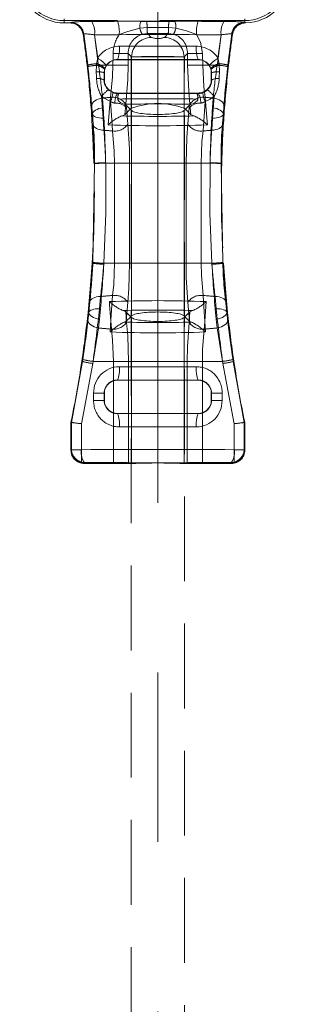
# Model space of a CAD drawing. Units: millimetres. Extents: x 0 to 507, y -3 to 297.
# Drawn here: x 152 to 156, y 221 to 236 of the extents above; entities that cross this region are included whole.
import ezdxf

# ---------------------------------------------------------------- set-up
doc = ezdxf.new("R2010")
doc.units = ezdxf.units.MM
for name, pattern in [('CENTERX2', [20.32, 12.7, -2.54, 2.54, -2.54]), ('HIDDEN', [1.905, 1.27, -0.635]), ('PHANTOM', [12.7, 6.35, -1.27, 1.27, -1.27, 1.27, -1.27])]:
    doc.linetypes.add(name, pattern=pattern)
doc.layers.add('FORMAT', color=7, linetype='Continuous')

msp = doc.modelspace()

# ---------------------------------------------------------------- linework, layer by layer
at = {"color": 7, "linetype": 'PHANTOM', "lineweight": 0}
for p, q in [((152.333, 235.5989), (152.333, 235.6618)), ((152.333, 235.6338), (152.333, 235.5989)), ((152.418, 235.5989), (152.4258, 235.6079)), ((153.4791, 235.6227), (153.5666, 235.6226)), ((153.5666, 235.6226), (153.8994, 235.6226)), ((153.8994, 235.6226), (153.9869, 235.6227)), ((155.033, 235.6102), (155.033, 235.6618)), ((155.033, 235.6338), (155.033, 235.6102)), ((155.033, 235.6102), (155.0385, 235.6079)), ((152.6237, 235.4361), (152.6159, 235.427)), ((152.6837, 234.9698), (152.6237, 235.4361)), ((152.7856, 235.4213), (152.8427, 234.9924)), ((152.8333, 235.0694), (152.7856, 235.4213)), ((153.5721, 235.5299), (153.4624, 235.5203)), ((153.894, 235.5299), (153.5721, 235.5299)), ((153.5776, 235.4401), (153.6344, 235.3833)), ((153.8316, 235.3833), (153.8885, 235.4401)), ((153.9684, 235.4293), (153.8885, 235.4401)), ((154.0036, 235.5203), (153.894, 235.5299)), ((154.6233, 234.9924), (154.6804, 235.4213)), ((154.6804, 235.4213), (154.6327, 235.0694)), ((154.8423, 235.4361), (154.7823, 234.9698)), ((154.8423, 235.4361), (154.8386, 235.4368)), ((153.3391, 235.0915), (153.2902, 235.1404)), ((153.3391, 234.3244), (153.3391, 235.0915)), ((154.1758, 235.1404), (154.1269, 235.0915)), ((154.1269, 234.3244), (154.1269, 235.0915)), ((152.6837, 234.9698), (152.6743, 234.9687)), ((152.8144, 234.965), (152.8116, 234.8679)), ((152.8171, 234.9893), (152.8144, 234.965)), ((152.8333, 235.0694), (152.8171, 234.9893)), ((152.8427, 234.9924), (152.8455, 234.9687)), ((152.8455, 234.9687), (153.0613, 234.9687)), ((152.8455, 234.9687), (153.0613, 234.9687)), ((152.9404, 234.9197), (152.9612, 234.9611)), ((153.1329, 235.049), (153.1313, 235.0506)), ((154.3347, 235.0506), (154.3331, 235.049)), ((154.4047, 234.9687), (154.6205, 234.9687)), ((154.4047, 234.9687), (154.6205, 234.9687)), ((154.5048, 234.9611), (154.5257, 234.9197)), ((154.6205, 234.9687), (154.6233, 234.9924)), ((154.6489, 234.9893), (154.6327, 235.0694)), ((154.6516, 234.965), (154.6489, 234.9893)), ((154.7823, 234.9698), (154.7917, 234.9687)), ((152.9285, 234.8537), (152.9363, 234.9073)), ((152.9285, 234.8537), (152.933, 234.8492)), ((152.9363, 234.9073), (152.9404, 234.9197)), ((154.5257, 234.9197), (154.5297, 234.9073)), ((154.533, 234.8492), (154.5375, 234.8537)), ((152.933, 234.7489), (152.9281, 234.744)), ((154.5379, 234.744), (154.533, 234.7489)), ((153.1273, 234.5435), (153.1329, 234.549)), ((154.3331, 234.549), (154.3387, 234.5435)), ((154.5757, 234.5008), (154.5501, 234.1715)), ((152.9059, 234.4738), (152.916, 234.3291)), ((153.2533, 234.3817), (153.2373, 234.2251)), ((154.2287, 234.2251), (154.2127, 234.3817)), ((154.55, 234.3291), (154.5601, 234.4738)), ((152.7532, 234.2349), (152.7417, 234.2339)), ((152.7527, 234.2344), (152.7417, 234.2339)), ((153.2838, 234.0812), (153.263, 234.3313)), ((153.3391, 231.2113), (153.3391, 234.2868)), ((154.1269, 231.2113), (154.1269, 234.2868)), ((154.2031, 234.3313), (154.1823, 234.0812)), ((154.7129, 234.2349), (154.7244, 234.2339)), ((154.7133, 234.2344), (154.7244, 234.2339)), ((152.9269, 233.992), (152.9159, 234.1715)), ((154.5501, 234.1715), (154.5391, 233.992)), ((152.7613, 232.0112), (152.7874, 233.4938)), ((152.7872, 233.4993), (152.7771, 233.499)), ((152.7872, 233.4993), (152.9524, 233.5037)), ((152.7874, 233.4938), (152.7872, 233.4993)), ((152.9524, 233.5052), (152.9525, 233.499)), ((152.9525, 233.499), (152.9524, 233.5037)), ((152.9525, 233.499), (154.5135, 233.499)), ((153.0852, 233.499), (152.9525, 233.499)), ((153.0852, 233.499), (152.9525, 233.499)), ((152.9525, 233.499), (154.5135, 233.499)), ((153.0852, 233.499), (153.311, 233.499)), ((153.0852, 233.499), (153.0852, 231.999)), ((153.0852, 233.499), (153.311, 233.499)), ((153.311, 231.999), (153.311, 233.499)), ((154.155, 233.499), (154.3808, 233.499)), ((154.155, 233.499), (154.155, 231.999)), ((154.155, 233.499), (154.3808, 233.499)), ((154.3808, 231.999), (154.3808, 233.499)), ((154.5135, 233.499), (154.3808, 233.499)), ((154.5135, 233.499), (154.3808, 233.499)), ((154.5135, 233.499), (154.5137, 233.5052)), ((154.5137, 233.5037), (154.5135, 233.499)), ((154.6788, 233.4993), (154.6786, 233.4938)), ((154.6786, 233.4938), (154.6788, 233.4993)), ((154.6786, 233.4938), (154.7047, 232.0112)), ((154.6788, 233.4993), (154.689, 233.499)), ((154.6788, 233.4993), (154.689, 233.499)), ((152.7606, 231.9984), (152.7506, 231.999)), ((152.7606, 231.9984), (152.7506, 231.999)), ((152.7606, 231.9984), (152.7613, 232.0112)), ((152.7613, 232.0112), (152.7606, 231.9984)), ((152.7606, 231.9984), (152.9241, 231.9882)), ((152.9249, 231.999), (152.9241, 231.9846)), ((152.9241, 231.9882), (152.9249, 231.999)), ((152.9249, 231.999), (154.5411, 231.999)), ((153.0852, 231.999), (152.9249, 231.999)), ((153.0852, 231.999), (152.9249, 231.999)), ((152.9249, 231.999), (154.5411, 231.999)), ((153.0852, 231.999), (153.311, 231.999)), ((153.0852, 231.999), (153.311, 231.999)), ((154.155, 231.999), (154.3808, 231.999)), ((154.155, 231.999), (154.3808, 231.999)), ((154.5411, 231.999), (154.3808, 231.999)), ((154.5411, 231.999), (154.3808, 231.999)), ((154.5419, 231.9846), (154.5411, 231.999)), ((154.5411, 231.999), (154.5419, 231.9882)), ((154.7047, 232.0112), (154.7055, 231.9984)), ((154.7055, 231.9984), (154.7047, 232.0112)), ((154.7055, 231.9984), (154.7155, 231.999)), ((154.7055, 231.9984), (154.7155, 231.999)), ((152.8597, 231.3186), (152.8771, 231.5013)), ((153.2608, 231.1329), (153.2838, 231.4168)), ((154.1823, 231.4168), (154.2053, 231.1329)), ((154.5889, 231.5013), (154.6063, 231.3186)), ((152.6996, 231.2633), (152.6891, 231.2642)), ((152.7002, 231.2628), (152.6891, 231.2642)), ((153.2522, 231.2737), (153.2665, 231.1129)), ((154.1995, 231.1129), (154.2138, 231.2737)), ((154.7658, 231.2628), (154.777, 231.2642)), ((154.7665, 231.2633), (154.777, 231.2642)), ((152.8599, 231.1604), (152.8464, 231.0301)), ((153.3391, 231.1868), (153.3391, 229.0018)), ((154.1269, 231.1868), (154.1269, 229.0018)), ((154.6196, 231.0301), (154.6061, 231.1604)), ((152.4405, 229.6164), (152.604, 230.528)), ((152.604, 230.528), (152.5952, 230.5293)), ((152.7633, 230.5293), (152.7584, 230.4984)), ((152.7584, 230.4984), (152.7633, 230.5293)), ((152.7633, 230.5293), (153.0672, 230.5293)), ((154.7027, 230.5293), (152.7633, 230.5293)), ((154.7027, 230.5293), (152.7633, 230.5293)), ((152.7633, 230.5293), (153.0672, 230.5293)), ((153.0672, 230.5293), (153.2938, 230.5293)), ((153.0672, 229.0165), (153.0672, 230.5293)), ((153.0672, 230.5293), (153.2938, 230.5293)), ((153.2938, 230.5293), (153.2938, 229.0108)), ((154.1722, 230.5293), (154.3988, 230.5293)), ((154.1722, 229.0108), (154.1722, 230.5293)), ((154.1722, 230.5293), (154.3988, 230.5293)), ((154.3988, 230.5293), (154.7028, 230.5293)), ((154.3988, 230.5293), (154.3988, 229.0165)), ((154.3988, 230.5293), (154.7028, 230.5293)), ((154.7027, 230.5293), (154.7076, 230.4984)), ((154.7076, 230.4984), (154.7028, 230.5293)), ((154.862, 230.528), (154.8708, 230.5293)), ((154.862, 230.528), (155.0255, 229.6164)), ((152.7584, 230.4984), (152.5896, 229.5961)), ((154.8764, 229.5961), (154.7076, 230.4984)), ((153.1329, 230.249), (153.1313, 230.2506)), ((154.3347, 230.2506), (154.3331, 230.249)), ((152.7718, 230.0532), (152.929, 230.0532)), ((152.7718, 230.0532), (152.7718, 229.9449)), ((152.7718, 230.0532), (152.929, 230.0532)), ((152.7718, 229.9449), (152.929, 229.9449)), ((152.7718, 229.9449), (152.929, 229.9449)), ((152.929, 230.0532), (152.933, 230.0492)), ((152.929, 229.9449), (152.929, 230.0532)), ((152.933, 229.9489), (152.929, 229.9449)), ((154.533, 230.0492), (154.537, 230.0532)), ((154.537, 229.9449), (154.533, 229.9489)), ((154.537, 230.0532), (154.6942, 230.0532)), ((154.537, 230.0532), (154.537, 229.9449)), ((154.537, 230.0532), (154.6942, 230.0532)), ((154.537, 229.9449), (154.6942, 229.9449)), ((154.537, 229.9449), (154.6942, 229.9449)), ((154.6942, 229.9449), (154.6942, 230.0532)), ((153.1313, 229.7474), (153.1329, 229.749)), ((154.3331, 229.749), (154.3347, 229.7474)), ((152.5896, 229.5961), (152.5896, 229.0215)), ((152.5896, 229.2064), (152.5896, 229.5961)), ((154.8764, 229.0215), (154.8764, 229.5961)), ((154.8764, 229.5961), (154.8764, 229.2064)), ((152.433, 229.1989), (152.4405, 229.2064)), ((152.4405, 229.2064), (152.5896, 229.2064)), ((152.4405, 229.2064), (152.5896, 229.2064)), ((154.8764, 229.2064), (155.0255, 229.2064)), ((154.8764, 229.2064), (155.0255, 229.2064)), ((155.0255, 229.2064), (155.033, 229.1989)), ((152.6475, 229.0136), (152.6329, 228.999)), ((152.6329, 228.999), (152.6404, 229.0066)), ((154.8331, 228.999), (154.8186, 229.0136)), ((154.8256, 229.0066), (154.8331, 228.999))]:
    msp.add_line(p, q, dxfattribs=at)
at = {"color": 7, "linetype": 'HIDDEN', "lineweight": 0}
for p, q in [((155.033, 235.6338), (152.333, 235.6338)), ((152.333, 235.5989), (152.418, 235.5989)), ((153.333, 235.0915), (153.733, 235.0915)), ((153.333, 235.0915), (153.333, 210.0915)), ((153.733, 235.0915), (154.133, 235.0915)), ((154.133, 210.0915), (154.133, 235.0915)), ((153.1329, 235.049), (154.3331, 235.049)), ((152.933, 234.8492), (152.933, 234.7489)), ((154.533, 234.8492), (154.533, 234.7489)), ((153.1459, 234.5433), (153.1273, 234.5435)), ((153.1329, 234.549), (154.3331, 234.549)), ((154.3387, 234.5435), (154.3201, 234.5433)), ((153.3201, 234.3058), (153.2686, 234.3572)), ((154.1974, 234.3572), (154.146, 234.3058)), ((153.2373, 234.2251), (153.3201, 234.3058)), ((153.3201, 234.3058), (153.3391, 234.3244)), ((153.3391, 234.2868), (153.3201, 234.3058)), ((154.1269, 234.3244), (154.146, 234.3058)), ((154.146, 234.3058), (154.1269, 234.2868)), ((154.146, 234.3058), (154.2287, 234.2251)), ((153.2522, 231.2737), (153.3268, 231.199)), ((154.1392, 231.199), (154.2138, 231.2737)), ((153.2283, 231.1177), (153.2608, 231.1329)), ((153.2608, 231.1329), (153.3268, 231.199)), ((153.3268, 231.199), (153.3391, 231.2113)), ((153.3268, 231.199), (153.3391, 231.1868)), ((154.1269, 231.2113), (154.1392, 231.199)), ((154.1269, 231.1868), (154.1392, 231.199)), ((154.1392, 231.199), (154.2053, 231.1329)), ((154.2053, 231.1329), (154.2377, 231.1177)), ((153.1329, 230.249), (154.3331, 230.249)), ((152.933, 230.0492), (152.933, 229.9489)), ((154.533, 230.0492), (154.533, 229.9489)), ((153.1329, 229.749), (154.3331, 229.749)), ((152.4405, 229.6164), (152.433, 229.6172)), ((152.433, 229.6172), (152.433, 229.1989)), ((152.4405, 229.6164), (152.4405, 229.6164)), ((152.4405, 229.2064), (152.4405, 229.6164)), ((155.0255, 229.6164), (155.033, 229.6172)), ((155.0255, 229.6164), (155.0255, 229.6164)), ((155.0255, 229.6164), (155.0255, 229.2064)), ((155.033, 229.1989), (155.033, 229.6172)), ((152.5896, 229.0215), (152.6475, 229.0136)), ((152.6329, 228.999), (153.3622, 228.999)), ((153.2938, 229.0108), (153.3391, 229.0018)), ((154.1038, 228.999), (154.8331, 228.999)), ((154.1269, 229.0018), (154.1722, 229.0108)), ((154.8186, 229.0136), (154.8764, 229.0215))]:
    msp.add_line(p, q, dxfattribs=at)
at = {"color": 7, "linetype": 'PHANTOM', "lineweight": 0, "flags": 128}
for points in [[(153.1291, 235.6235), (153.3026, 235.6235), (153.4791, 235.6227)], [(153.1291, 235.6235), (153.3026, 235.6235), (153.4791, 235.6227)], [(153.9869, 235.6227), (154.1608, 235.6234), (154.3369, 235.6235)], [(153.9869, 235.6227), (154.1608, 235.6234), (154.3369, 235.6235)], [(155.0385, 235.6079), (155.0416, 235.6033), (155.0446, 235.599)], [(155.0446, 235.599), (155.0416, 235.6033), (155.0385, 235.6079)], [(153.4624, 235.5203), (153.2827, 235.4704), (153.1548, 235.4236)], [(153.4624, 235.5203), (153.2827, 235.4704), (153.1548, 235.4236)], [(153.5776, 235.4401), (153.572, 235.4401), (153.4976, 235.4293)], [(153.5776, 235.4401), (153.572, 235.4401), (153.4976, 235.4293)], [(153.8885, 235.4401), (153.733, 235.4406), (153.5776, 235.4401)], [(153.8885, 235.4401), (153.733, 235.4406), (153.5776, 235.4401)], [(154.3112, 235.4236), (154.1602, 235.4785), (154.0036, 235.5203)], [(154.3112, 235.4236), (154.1602, 235.4785), (154.0036, 235.5203)], [(154.3112, 235.4236), (154.3707, 235.3114), (154.4025, 235.1429)], [(154.3112, 235.4236), (154.3707, 235.3114), (154.4025, 235.1429)], [(154.8502, 235.4271), (154.8463, 235.4315), (154.8423, 235.4361)], [(154.8423, 235.4361), (154.8463, 235.4315), (154.8502, 235.4271)], [(152.6864, 234.9465), (152.6837, 234.9698), (152.6837, 234.9698)], [(152.6837, 234.9698), (152.6837, 234.9698), (152.6864, 234.9463)], [(152.6837, 234.9698), (152.6837, 234.9698), (152.6864, 234.9463)], [(152.6864, 234.9465), (152.6837, 234.9698), (152.6837, 234.9698)], [(153.025, 234.4842), (153.0549, 234.7898), (153.0613, 234.9687)], [(153.025, 234.4842), (153.0549, 234.7898), (153.0613, 234.9687)], [(153.2881, 234.9663), (153.2819, 234.7501), (153.2533, 234.3817)], [(153.2881, 234.9663), (153.2819, 234.7501), (153.2533, 234.3817)], [(154.2127, 234.3817), (154.1943, 234.58), (154.178, 234.9663)], [(154.2127, 234.3817), (154.1943, 234.58), (154.178, 234.9663)], [(154.4047, 234.9687), (154.4217, 234.6488), (154.441, 234.4842)], [(154.4047, 234.9687), (154.4217, 234.6488), (154.441, 234.4842)], [(154.6544, 234.8679), (154.655, 234.8885), (154.6516, 234.965)], [(154.6544, 234.8679), (154.655, 234.8885), (154.6516, 234.965)], [(154.7796, 234.9463), (154.7823, 234.9698), (154.7823, 234.9698)], [(154.7796, 234.9463), (154.7823, 234.9698), (154.7823, 234.9698)], [(154.7823, 234.9698), (154.7823, 234.9698), (154.7797, 234.9465)], [(154.7823, 234.9698), (154.7823, 234.9698), (154.7797, 234.9465)], [(152.8116, 234.8679), (152.815, 234.7953), (152.8162, 234.7679)], [(152.8116, 234.8679), (152.815, 234.7953), (152.8162, 234.7679)], [(152.9281, 234.744), (152.9282, 234.7741), (152.9285, 234.8537)], [(152.9281, 234.744), (152.9282, 234.7741), (152.9285, 234.8537)], [(154.5297, 234.9073), (154.5371, 234.865), (154.5375, 234.8537)], [(154.5297, 234.9073), (154.5371, 234.865), (154.5375, 234.8537)], [(154.5375, 234.8537), (154.5378, 234.7739), (154.5379, 234.744)], [(154.5375, 234.8537), (154.5378, 234.7739), (154.5379, 234.744)], [(154.6498, 234.7679), (154.651, 234.7952), (154.6544, 234.8679)], [(154.6498, 234.7679), (154.651, 234.7952), (154.6544, 234.8679)], [(152.9159, 234.1715), (152.9005, 234.3768), (152.8904, 234.5008)], [(152.8904, 234.5008), (152.9195, 234.4771), (153.026, 234.4221)], [(152.8904, 234.5008), (152.9195, 234.4771), (153.026, 234.4221)], [(152.9159, 234.1715), (152.9005, 234.3768), (152.8904, 234.5008)], [(153.061, 234.555), (153.0053, 234.5851), (152.9901, 234.5982)], [(153.061, 234.555), (153.0053, 234.5851), (152.9901, 234.5982)], [(154.4759, 234.5982), (154.4444, 234.5738), (154.405, 234.555)], [(154.4759, 234.5982), (154.4444, 234.5738), (154.405, 234.555)], [(154.44, 234.4221), (154.5154, 234.4565), (154.5757, 234.5008)], [(154.44, 234.4221), (154.5154, 234.4565), (154.5757, 234.5008)], [(152.7418, 234.3779), (152.7532, 234.2349), (152.7532, 234.2349), (152.7532, 234.2349)], [(152.7418, 234.3779), (152.7532, 234.2349), (152.7532, 234.2349), (152.7532, 234.2349)], [(152.9059, 234.4738), (152.8726, 234.4669), (152.8415, 234.4573), (152.8133, 234.4452), (152.789, 234.431), (152.7694, 234.415), (152.7549, 234.3978), (152.7461, 234.38), (152.7432, 234.3619)], [(152.9059, 234.4738), (152.8726, 234.4669), (152.8415, 234.4573), (152.8133, 234.4452), (152.789, 234.431), (152.7694, 234.415), (152.7549, 234.3978), (152.7461, 234.38), (152.7432, 234.3619)], [(152.7527, 234.2344), (152.7527, 234.2344), (152.7432, 234.3619)], [(152.7527, 234.2344), (152.7527, 234.2344), (152.7432, 234.3619)], [(152.9907, 234.0727), (153.0207, 234.4433), (153.025, 234.4842)], [(152.9907, 234.0727), (153.0207, 234.4433), (153.025, 234.4842)], [(153.026, 234.4221), (153.0427, 234.1473), (153.0567, 233.981)], [(153.026, 234.4221), (153.0427, 234.1473), (153.0567, 233.981)], [(154.4093, 233.981), (154.4362, 234.3477), (154.44, 234.4221)], [(154.4093, 233.981), (154.4362, 234.3477), (154.44, 234.4221)], [(154.441, 234.4842), (154.4724, 234.1174), (154.4753, 234.0727)], [(154.441, 234.4842), (154.4724, 234.1174), (154.4753, 234.0727)], [(154.5601, 234.4738), (154.5934, 234.4669), (154.6246, 234.4573), (154.6527, 234.4452), (154.677, 234.431), (154.6966, 234.415), (154.7111, 234.3978), (154.7199, 234.38), (154.7228, 234.3619)], [(154.5601, 234.4738), (154.5934, 234.4669), (154.6246, 234.4573), (154.6527, 234.4452), (154.677, 234.431), (154.6966, 234.415), (154.7111, 234.3978), (154.7199, 234.38), (154.7228, 234.3619)], [(154.7228, 234.3619), (154.7133, 234.2344), (154.7133, 234.2344)], [(154.7228, 234.3619), (154.7133, 234.2344), (154.7133, 234.2344)], [(152.916, 234.3291), (152.8829, 234.3233), (152.8519, 234.3151), (152.8238, 234.3049), (152.7995, 234.2928), (152.7797, 234.2793), (152.7651, 234.2648), (152.756, 234.2497), (152.7527, 234.2344)], [(152.916, 234.3291), (152.8829, 234.3233), (152.8519, 234.3151), (152.8238, 234.3049), (152.7995, 234.2928), (152.7797, 234.2793), (152.7651, 234.2648), (152.756, 234.2497), (152.7527, 234.2344)], [(152.7532, 234.2349), (152.7532, 234.2349), (152.7634, 234.0767)], [(152.7532, 234.2349), (152.7581, 234.2221), (152.7683, 234.2101), (152.7835, 234.1993), (152.8033, 234.19), (152.8271, 234.1823), (152.8543, 234.1766), (152.8842, 234.173), (152.9159, 234.1715)], [(152.7532, 234.2349), (152.7581, 234.2221), (152.7683, 234.2101), (152.7835, 234.1993), (152.8033, 234.19), (152.8271, 234.1823), (152.8543, 234.1766), (152.8842, 234.173), (152.9159, 234.1715)], [(152.7532, 234.2349), (152.7532, 234.2349), (152.7634, 234.0767)], [(154.55, 234.3291), (154.5831, 234.3233), (154.6142, 234.3151), (154.6422, 234.3049), (154.6665, 234.2928), (154.6863, 234.2793), (154.7009, 234.2648), (154.71, 234.2497), (154.7133, 234.2344)], [(154.55, 234.3291), (154.5831, 234.3233), (154.6142, 234.3151), (154.6422, 234.3049), (154.6665, 234.2928), (154.6863, 234.2793), (154.7009, 234.2648), (154.71, 234.2497), (154.7133, 234.2344)], [(154.5501, 234.1715), (154.5818, 234.173), (154.6117, 234.1766), (154.6389, 234.1823), (154.6627, 234.19), (154.6825, 234.1993), (154.6977, 234.2101), (154.7079, 234.2221), (154.7129, 234.2349)], [(154.5501, 234.1715), (154.5818, 234.173), (154.6117, 234.1766), (154.6389, 234.1823), (154.6627, 234.19), (154.6825, 234.1993), (154.6977, 234.2101), (154.7079, 234.2221), (154.7129, 234.2349)], [(154.7026, 234.0767), (154.7129, 234.2349), (154.7129, 234.2349)], [(154.7026, 234.0767), (154.7129, 234.2349), (154.7129, 234.2349)], [(152.7634, 234.0767), (152.7684, 234.0606), (152.7786, 234.0453), (152.7939, 234.0313), (152.8138, 234.019), (152.8377, 234.0087), (152.8651, 234.0006), (152.8951, 233.995), (152.9269, 233.992)], [(152.7634, 234.0767), (152.7684, 234.0606), (152.7786, 234.0453), (152.7939, 234.0313), (152.8138, 234.019), (152.8377, 234.0087), (152.8651, 234.0006), (152.8951, 233.995), (152.9269, 233.992)], [(153.311, 233.499), (153.3074, 233.7152), (153.2838, 234.0812)], [(153.311, 233.499), (153.3074, 233.7152), (153.2838, 234.0812)], [(154.1823, 234.0812), (154.1664, 233.8832), (154.155, 233.499)], [(154.1823, 234.0812), (154.1664, 233.8832), (154.155, 233.499)], [(154.5391, 233.992), (154.571, 233.995), (154.601, 234.0006), (154.6283, 234.0087), (154.6522, 234.019), (154.6721, 234.0313), (154.6874, 234.0453), (154.6976, 234.0606), (154.7026, 234.0767)], [(154.5391, 233.992), (154.571, 233.995), (154.601, 234.0006), (154.6283, 234.0087), (154.6522, 234.019), (154.6721, 234.0313), (154.6874, 234.0453), (154.6976, 234.0606), (154.7026, 234.0767)], [(153.0567, 233.981), (153.0815, 233.6779), (153.0852, 233.499)], [(153.0567, 233.981), (153.0815, 233.6779), (153.0852, 233.499)], [(154.3808, 233.499), (154.3927, 233.8169), (154.4093, 233.981)], [(154.3808, 233.499), (154.3927, 233.8169), (154.4093, 233.981)], [(152.9525, 233.499), (152.956, 232.7495), (152.9249, 231.999)], [(152.9249, 231.999), (152.9559, 232.7479), (152.9525, 233.499)], [(152.9249, 231.999), (152.9559, 232.7479), (152.9525, 233.499)], [(152.9525, 233.499), (152.956, 232.7495), (152.9249, 231.999)], [(154.5411, 231.999), (154.5101, 232.7479), (154.5135, 233.499)], [(154.5135, 233.499), (154.5101, 232.7495), (154.5411, 231.999)], [(154.5135, 233.499), (154.5101, 232.7495), (154.5411, 231.999)], [(154.5411, 231.999), (154.5101, 232.7479), (154.5135, 233.499)], [(154.5137, 233.5037), (154.5465, 233.5028), (154.5774, 233.502), (154.6055, 233.5012), (154.6299, 233.5006), (154.6499, 233.5001), (154.665, 233.4997), (154.6747, 233.4994), (154.6788, 233.4993)], [(154.5137, 233.5037), (154.5465, 233.5028), (154.5774, 233.502), (154.6055, 233.5012), (154.6299, 233.5006), (154.6499, 233.5001), (154.665, 233.4997), (154.6747, 233.4994), (154.6788, 233.4993)], [(152.6996, 231.2633), (152.6996, 231.2633), (152.7321, 231.611), (152.7473, 231.8031), (152.7606, 231.9984), (152.7606, 231.9984)], [(152.6996, 231.2633), (152.6996, 231.2633), (152.7321, 231.611), (152.7473, 231.8031), (152.7606, 231.9984), (152.7606, 231.9984)], [(153.0852, 231.999), (153.0733, 231.6812), (153.0567, 231.517)], [(153.0852, 231.999), (153.0733, 231.6812), (153.0567, 231.517)], [(153.2838, 231.4168), (153.2996, 231.6149), (153.311, 231.999)], [(153.2838, 231.4168), (153.2996, 231.6149), (153.311, 231.999)], [(154.155, 231.999), (154.1586, 231.7828), (154.1823, 231.4168)], [(154.155, 231.999), (154.1586, 231.7828), (154.1823, 231.4168)], [(154.4093, 231.517), (154.3845, 231.8202), (154.3808, 231.999)], [(154.4093, 231.517), (154.3845, 231.8202), (154.3808, 231.999)], [(154.5419, 231.9882), (154.5745, 231.9903), (154.6051, 231.9922), (154.6329, 231.9939), (154.6571, 231.9954), (154.6769, 231.9966), (154.6918, 231.9976), (154.7014, 231.9982), (154.7055, 231.9984)], [(154.5419, 231.9882), (154.5745, 231.9903), (154.6051, 231.9922), (154.6329, 231.9939), (154.6571, 231.9954), (154.6769, 231.9966), (154.6918, 231.9976), (154.7014, 231.9982), (154.7055, 231.9984)], [(152.7165, 231.4238), (152.7002, 231.2628), (152.7002, 231.2628)], [(152.7165, 231.4238), (152.7002, 231.2628), (152.7002, 231.2628)], [(152.7165, 231.4238), (152.7218, 231.4392), (152.7321, 231.4536), (152.7473, 231.4666), (152.7668, 231.478), (152.7902, 231.4873), (152.8168, 231.4944), (152.8461, 231.4991), (152.8771, 231.5013)], [(152.7165, 231.4238), (152.7218, 231.4392), (152.7321, 231.4536), (152.7473, 231.4666), (152.7668, 231.478), (152.7902, 231.4873), (152.8168, 231.4944), (152.8461, 231.4991), (152.8771, 231.5013)], [(153.0387, 231.0128), (153.0118, 231.3795), (153.0094, 231.4261)], [(153.0387, 231.0128), (153.0118, 231.3795), (153.0094, 231.4261)], [(153.0567, 231.517), (153.0298, 231.1504), (153.0215, 230.9701)], [(153.0567, 231.517), (153.0298, 231.1504), (153.0215, 230.9701)], [(154.4445, 230.9701), (154.4233, 231.3508), (154.4093, 231.517)], [(154.4445, 230.9701), (154.4233, 231.3508), (154.4093, 231.517)], [(154.4567, 231.4261), (154.4312, 231.0554), (154.4273, 231.0128)], [(154.4567, 231.4261), (154.4312, 231.0554), (154.4273, 231.0128)], [(154.5889, 231.5013), (154.62, 231.4991), (154.6492, 231.4944), (154.6758, 231.4873), (154.6992, 231.478), (154.7187, 231.4666), (154.7339, 231.4536), (154.7442, 231.4392), (154.7496, 231.4239)], [(154.5889, 231.5013), (154.62, 231.4991), (154.6492, 231.4944), (154.6758, 231.4873), (154.6992, 231.478), (154.7187, 231.4666), (154.7339, 231.4536), (154.7442, 231.4392), (154.7496, 231.4239)], [(154.7658, 231.2628), (154.7658, 231.2628), (154.7496, 231.4239)], [(154.7658, 231.2628), (154.7658, 231.2628), (154.7496, 231.4239)], [(152.6869, 231.1486), (152.6996, 231.2633), (152.6996, 231.2633)], [(152.6869, 231.1486), (152.6996, 231.2633), (152.6996, 231.2633)], [(152.8599, 231.1604), (152.8269, 231.1675), (152.796, 231.1769), (152.7682, 231.1884), (152.7443, 231.2016), (152.725, 231.2161), (152.7108, 231.2316), (152.7023, 231.2474), (152.6996, 231.2633)], [(152.8599, 231.1604), (152.8269, 231.1675), (152.796, 231.1769), (152.7682, 231.1884), (152.7443, 231.2016), (152.725, 231.2161), (152.7108, 231.2316), (152.7023, 231.2474), (152.6996, 231.2633)], [(152.7002, 231.2628), (152.7054, 231.2748), (152.7156, 231.2859), (152.7306, 231.2958), (152.75, 231.3041), (152.7732, 231.3107), (152.7997, 231.3154), (152.8288, 231.318), (152.8597, 231.3186)], [(152.7002, 231.2628), (152.7054, 231.2748), (152.7156, 231.2859), (152.7306, 231.2958), (152.75, 231.3041), (152.7732, 231.3107), (152.7997, 231.3154), (152.8288, 231.318), (152.8597, 231.3186)], [(154.6061, 231.1604), (154.6391, 231.1675), (154.67, 231.1769), (154.6978, 231.1884), (154.7217, 231.2016), (154.741, 231.2161), (154.7552, 231.2316), (154.7638, 231.2474), (154.7665, 231.2633)], [(154.6061, 231.1604), (154.6391, 231.1675), (154.67, 231.1769), (154.6978, 231.1884), (154.7217, 231.2016), (154.741, 231.2161), (154.7552, 231.2316), (154.7638, 231.2474), (154.7665, 231.2633)], [(154.6063, 231.3186), (154.6372, 231.318), (154.6663, 231.3154), (154.6928, 231.3107), (154.716, 231.3041), (154.7354, 231.2958), (154.7504, 231.2859), (154.7606, 231.2748), (154.7658, 231.2628)], [(154.6063, 231.3186), (154.6372, 231.318), (154.6663, 231.3154), (154.6928, 231.3107), (154.716, 231.3041), (154.7354, 231.2958), (154.7504, 231.2859), (154.7606, 231.2748), (154.7658, 231.2628)], [(154.8215, 230.8143), (154.8111, 230.8883), (154.7871, 231.0786), (154.7658, 231.2628), (154.7658, 231.2628), (154.7658, 231.2628)], [(154.8215, 230.8143), (154.8111, 230.8883), (154.7871, 231.0786), (154.7658, 231.2628), (154.7658, 231.2628), (154.7658, 231.2628)], [(154.7665, 231.2633), (154.7665, 231.2633), (154.7791, 231.1486)], [(154.7665, 231.2633), (154.7665, 231.2633), (154.7791, 231.1486)], [(152.8464, 231.0301), (152.8133, 231.0381), (152.7823, 231.0488), (152.7544, 231.062), (152.7306, 231.0772), (152.7114, 231.094), (152.6974, 231.1118), (152.6892, 231.1302), (152.6869, 231.1486)], [(152.8464, 231.0301), (152.8133, 231.0381), (152.7823, 231.0488), (152.7544, 231.062), (152.7306, 231.0772), (152.7114, 231.094), (152.6974, 231.1118), (152.6892, 231.1302), (152.6869, 231.1486)], [(153.2665, 231.1129), (153.2824, 230.9146), (153.2938, 230.5293)], [(153.2665, 231.1129), (153.2824, 230.9146), (153.2938, 230.5293)], [(154.1722, 230.5293), (154.1758, 230.7458), (154.1995, 231.1129)], [(154.1722, 230.5293), (154.1758, 230.7458), (154.1995, 231.1129)], [(154.6196, 231.0301), (154.6528, 231.0381), (154.6837, 231.0488), (154.7116, 231.062), (154.7355, 231.0772), (154.7547, 231.094), (154.7686, 231.1118), (154.7768, 231.1302), (154.7791, 231.1486)], [(154.6196, 231.0301), (154.6528, 231.0381), (154.6837, 231.0488), (154.7116, 231.062), (154.7355, 231.0772), (154.7547, 231.094), (154.7686, 231.1118), (154.7768, 231.1302), (154.7791, 231.1486)], [(153.0672, 230.5293), (153.0553, 230.8483), (153.0387, 231.0128)], [(153.0672, 230.5293), (153.0553, 230.8483), (153.0387, 231.0128)], [(154.4273, 231.0128), (154.4025, 230.7085), (154.3988, 230.5293)], [(154.4273, 231.0128), (154.4025, 230.7085), (154.3988, 230.5293)], [(152.6087, 230.5587), (152.604, 230.528), (152.604, 230.528)], [(152.6087, 230.5587), (152.604, 230.528), (152.604, 230.528)], [(152.604, 230.528), (152.604, 230.528), (152.6086, 230.5585)], [(152.604, 230.528), (152.604, 230.528), (152.6086, 230.5585)], [(154.862, 230.528), (154.862, 230.528), (154.8573, 230.5587)], [(154.862, 230.528), (154.862, 230.528), (154.8573, 230.5587)], [(154.8574, 230.5585), (154.862, 230.528), (154.862, 230.528)], [(154.8574, 230.5585), (154.862, 230.528), (154.862, 230.528)]]:
    msp.add_lwpolyline(points, dxfattribs=at)
at = {"color": 7, "linetype": 'HIDDEN', "lineweight": 0, "flags": 128}
for points in [[(153.229, 234.3804), (153.1796, 234.4041), (153.1549, 234.4224), (153.1354, 234.4474), (153.1336, 234.4594)], [(153.2686, 234.3572), (153.2467, 234.3745), (153.229, 234.3804)], [(153.263, 234.3313), (153.2631, 234.332), (153.2686, 234.3572)], [(154.237, 234.3804), (154.2013, 234.3638), (154.1974, 234.3572)], [(154.1974, 234.3572), (154.2029, 234.332), (154.2031, 234.3313)], [(154.3324, 234.4594), (154.3305, 234.4471), (154.3199, 234.4311), (154.2709, 234.3949), (154.237, 234.3804)], [(152.7417, 234.2339), (152.7627, 233.88), (152.7771, 233.499)], [(153.2373, 234.2251), (153.2017, 234.2085), (153.1937, 234.2064)], [(154.2724, 234.2064), (154.2316, 234.2226), (154.2287, 234.2251)], [(152.7506, 231.999), (152.7273, 231.6733), (152.6891, 231.2642)], [(154.777, 231.2642), (154.7433, 231.6181), (154.7155, 231.999)], [(153.21, 231.2921), (153.2498, 231.2758), (153.2522, 231.2737)], [(154.2138, 231.2737), (154.2491, 231.2902), (154.256, 231.2921)]]:
    msp.add_lwpolyline(points, dxfattribs=at)
at = {"color": 7, "linetype": 'HIDDEN', "lineweight": 0}
for centre, radius, start, end in [((152.333, 236.2652), 0.6663, 180, 270), ((152.333, 236.2652), 0.6314, 180, 270), ((155.033, 236.2652), 0.6314, 270, 0), ((155.033, 236.2652), 0.6663, 270.99633, 0), ((152.418, 235.399), 0.1999, 8.03575, 90.00526), ((155.0481, 235.3991), 0.1999, 90.99019, 171.96435), ((135.783, 233.049), 17, 6.48385, 8.04077), ((171.683, 233.049), 17, 171.95878, 173.51615), ((135.7812, 233.0488), 17.0019, 3.99683, 6.48384), ((132.9898, 232.7371), 19.82, 4.70215, 6.40024), ((174.5183, 232.733), 19.8623, 173.60157, 175.29604), ((171.6865, 233.0487), 17.0035, 173.51651, 176.00328), ((153.13, 234.7541), 0.2107, 250.89981, 269.28294), ((153.3396, 234.472), 0.2064, 159.798, 183.5074), ((153.733, 97.2187), 137.3259, 89.755037, 90.244963), ((154.1263, 234.472), 0.2066, 356.50101, 20.19358), ((153.733, 233.1958), 1.1953, 70.75872, 109.24128), ((153.444, 233.6055), 0.651, 112.61992, 134.13874), ((154.022, 233.6055), 0.651, 45.86126, 67.38008), ((171.6973, 233.0483), 17.0143, 176.0044, 178.48206), ((137.1158, 233.1424), 15.6755, 1.30472, 3.41694), ((170.3629, 233.1418), 15.6882, 176.58363, 178.69417), ((135.783, 233.049), 17, 356.45889, 1.51683), ((171.683, 233.049), 17, 178.48317, 183.54111), ((138.264, 232.8218), 14.52, 354.47494, 356.74898), ((169.1791, 232.8201), 14.497, 183.24923, 185.52687), ((153.4627, 231.8876), 0.647, 225.50839, 247.00165), ((154.0033, 231.8876), 0.6469, 292.99733, 314.49185), ((135.7801, 233.0494), 17.0029, 351.4766, 353.97316), ((171.6845, 233.0492), 17.0015, 186.02674, 188.5235), ((133.1737, 233.4364), 19.6469, 351.57676, 353.31287), ((153.5725, 230.4169), 0.7808, 116.15693, 134.88107), ((153.8936, 230.4169), 0.7807, 45.11873, 63.84405), ((174.2507, 233.4309), 19.6049, 186.68526, 188.42509), ((135.783, 233.049), 17, 348.35351, 351.47637), ((171.683, 233.049), 17, 188.52363, 191.64649), ((152.7401, 231.2581), 1.6688, 259.65953, 264.82614), ((154.7267, 231.2523), 1.6629, 275.16446, 280.34956)]:
    msp.add_arc(centre, radius, start, end, dxfattribs=at)
at = {"color": 7, "linetype": 'PHANTOM', "lineweight": 0}
for centre, radius, start, end in [((152.6806, 233.307), 2.315, 88.44447, 96.31946), ((152.6806, 233.307), 2.315, 88.44447, 96.31946), ((152.4256, 235.4078), 0.2002, 8.13652, 89.93169), ((152.4965, 235.4647), 0.2924, 351.45105, 32.34172), ((152.714, 235.4685), 0.4431, 354.18291, 20.46985), ((153.7044, 235.5333), 0.2424, 158.38002, 183.09413), ((152.9871, 235.5417), 0.5851, 358.83923, 7.94241), ((154.4795, 235.5417), 0.5857, 172.06033, 181.15435), ((153.7615, 235.5333), 0.2425, 356.90776, 21.61484), ((154.752, 235.4685), 0.4431, 159.52887, 185.81836), ((154.9695, 235.4647), 0.2923, 147.65398, 188.55325), ((154.7736, 232.6693), 2.9523, 84.95868, 90.99062), ((154.7736, 232.6693), 2.9523, 84.95868, 90.99062), ((155.0361, 235.411), 0.1991, 90.89078, 172.56124), ((155.0404, 235.4078), 0.2002, 90.54741, 171.86521), ((152.6009, 234.297), 1.1394, 80.67228, 88.85297), ((152.6009, 234.297), 1.1394, 80.67228, 88.85297), ((153.5602, 235.1366), 0.4967, 144.70716, 179.27579), ((153.5825, 235.1494), 0.2924, 106.86597, 181.76887), ((154.0224, 235.685), 0.5838, 196.39231, 205.97702), ((154.3964, 235.5353), 0.8244, 180.37515, 186.6301), ((153.07, 235.5352), 0.8239, 353.37007, 359.62847), ((153.4433, 235.6851), 0.5841, 334.02722, 343.60671), ((153.8843, 235.15), 0.2917, 358.12496, 73.2402), ((154.9036, 233.9647), 1.4736, 92.52711, 98.71154), ((154.9036, 233.9647), 1.4736, 92.52711, 98.71154), ((153.1575, 234.8698), 0.3807, 90.09725, 148.3791), ((152.7146, 235.2056), 0.4445, 339.60043, 5.80059), ((153.6451, 235.0771), 0.3063, 92.00131, 177.30514), ((153.733, 235.6551), 0.2892, 250.05986, 289.94014), ((153.8209, 235.0771), 0.3063, 2.69545, 87.9981), ((154.7515, 235.2056), 0.4446, 174.20237, 200.39829), ((154.3088, 234.8704), 0.3801, 31.57052, 89.95313), ((153.6678, 280.4165), 45.2776, 269.23539, 269.52219), ((153.733, 217.4196), 17.6763, 88.72304, 91.27696), ((153.7983, 280.4165), 45.2776, 270.47781, 270.76461), ((153.0126, 233.2243), 1.7762, 95.48633, 100.66938), ((152.9531, 233.5912), 1.4046, 95.55505, 101.05657), ((153.0161, 233.1627), 1.8141, 95.3949, 100.47326), ((152.944, 233.6275), 1.3438, 95.53295, 101.05296), ((152.7567, 234.6856), 0.2853, 51.00023, 78.33068), ((152.7424, 234.7129), 0.2863, 46.25005, 74.87077), ((152.634, 234.7041), 0.4162, 38.14685, 61.3758), ((139.4975, 233.0897), 13.4796, 5.89353, 8.01311), ((153.1283, 234.85), 0.2006, 89.14097, 146.36817), ((153.6658, 280.2685), 45.3038, 269.2355, 269.52226), ((153.8002, 280.2706), 45.3059, 270.47776, 270.7645), ((154.3376, 234.8499), 0.2008, 33.6585, 90.83237), ((154.8321, 234.7041), 0.4162, 118.62633, 141.85234), ((154.7236, 234.7129), 0.2863, 105.12923, 133.74995), ((154.7092, 234.6856), 0.2852, 101.66579, 129.00331), ((167.9999, 233.0858), 13.5112, 171.98937, 174.10399), ((154.4499, 233.1629), 1.8139, 79.52655, 84.60557), ((154.4534, 233.2241), 1.7764, 79.33094, 84.51364), ((154.5129, 233.5909), 1.405, 78.94405, 84.44432), ((154.5221, 233.6279), 1.3434, 78.94603, 84.46768), ((168.2808, 233.3203), 13.5988, 173.13273, 176.14361), ((152.8288, 234.5222), 0.3461, 73.2546, 92.83929), ((154.6372, 234.5222), 0.3461, 87.15965, 106.74646), ((152.8307, 234.562), 0.2064, 61.85748, 94.02775), ((153.3982, 234.7856), 0.5823, 181.74622, 209.28083), ((153.1255, 234.7418), 0.1975, 179.37689, 226.69255), ((154.3401, 234.742), 0.1979, 313.36025, 0.57031), ((154.6353, 234.562), 0.2064, 85.97225, 118.14252), ((154.0926, 234.7788), 0.5573, 330.08995, 358.883), ((153.7528, 233.7165), 1.1658, 130.86379, 137.71699), ((152.4903, 234.6344), 0.5762, 338.39118, 352.089), ((153.3189, 234.4216), 0.2271, 147.5334, 185.82342), ((154.3361, 234.7537), 0.2103, 270.69981, 289.11657), ((154.1471, 234.4216), 0.227, 354.17453, 32.47088), ((154.9756, 234.6343), 0.5761, 187.90762, 201.60979), ((153.7123, 233.7156), 1.167, 42.28658, 49.13263), ((153.716, 225.9246), 8.5875, 94.61527, 95.4127), ((153.0536, 234.2425), 0.2434, 34.87451, 96.75317), ((153.1075, 234.5464), 0.1486, 236.7472, 264.40907), ((153.1069, 234.1852), 0.2138, 43.13186, 93.73519), ((153.733, 193.5094), 40.9544, 89.16135, 90.83865), ((153.733, 211.6513), 22.7347, 88.72981, 91.27019), ((154.3648, 234.1708), 0.2279, 87.92533, 135.20762), ((154.4124, 234.2425), 0.2434, 83.24605, 145.12626), ((154.3578, 234.5486), 0.1509, 275.80871, 303.03663), ((153.7503, 225.9271), 8.585, 84.58707, 85.38471), ((146.5864, 233.5764), 6.2013, 359.28725, 6.09074), ((130.8414, 232.9433), 22.1181, 1.45577, 3.59207), ((153.733, 256.1859), 21.9861, 268.59433, 271.40567), ((176.4825, 232.9497), 21.9758, 176.40122, 178.55136), ((160.7911, 233.5806), 6.1128, 173.86019, 180.76228), ((153.733, 253.9056), 19.8468, 267.85655, 272.14345), ((153.0869, 234.2199), 0.2407, 262.79301, 324.84076), ((154.3791, 234.2199), 0.2407, 215.1588, 277.20743), ((139.5954, 233.0528), 13.3645, 1.93309, 4.0298), ((153.7182, 242.5679), 8.6123, 264.72853, 265.59529), ((153.7473, 242.5746), 8.619, 274.40505, 275.27113), ((167.8705, 233.0528), 13.3644, 175.97019, 178.06692), ((153.0609, 228.1756), 5.3307, 91.16632, 92.9422), ((153.1583, 224.385), 9.1164, 91.29359, 92.33189), ((154.3077, 224.3851), 9.1162, 87.66813, 88.70646), ((154.4051, 228.1752), 5.3311, 87.05786, 88.83361), ((153.029, 234.2009), 2.2188, 263.05015, 267.28934), ((153.1207, 235.7288), 3.7349, 264.47856, 266.99534), ((154.3454, 235.7276), 3.7337, 273.00428, 275.52182), ((154.437, 234.2009), 2.2188, 272.71066, 276.94985), ((160.8597, 232.139), 6.1559, 181.30881, 188.17859), ((131.1089, 233.2691), 21.8529, 354.46266, 356.63019), ((139.4774, 233.0409), 13.4879, 353.44532, 355.52365), ((167.9735, 233.0395), 13.4727, 184.47518, 186.55585), ((176.4999, 233.2802), 21.9962, 183.37666, 185.53008), ((153.7169, 222.945), 8.5974, 94.40402, 95.6059), ((153.733, 211.534), 19.9052, 87.91657, 92.08343), ((153.0869, 231.2782), 0.2407, 35.15924, 97.20699), ((154.3791, 231.2782), 0.2407, 82.79257, 144.8412), ((153.7491, 222.945), 8.5974, 84.3941, 85.59598), ((139.5724, 232.612), 13.197, 351.04918, 354.13188), ((130.8877, 233.6028), 22.0904, 352.00249, 354.06499), ((153.733, 209.2875), 22.0108, 88.63839, 91.36161), ((176.7328, 233.6216), 22.246, 185.94222, 187.9903), ((153.0694, 231.2521), 0.2413, 262.68405, 324.77398), ((153.733, 253.8456), 22.7335, 268.72781, 271.27219), ((154.3966, 231.2521), 0.2413, 215.22569, 277.31628), ((139.2951, 233.0238), 13.6972, 349.50711, 351.63084), ((153.7147, 239.5579), 8.5718, 264.1867, 265.47713), ((153.733, 251.862), 20.904, 268.04952, 271.95048), ((153.7516, 239.555), 8.5689, 274.52274, 275.81358), ((168.1563, 233.0214), 13.6824, 188.36834, 190.49437), ((152.9065, 231.6869), 1.1977, 255.37316, 262.89728), ((152.9124, 231.7465), 1.2262, 255.65539, 263.01331), ((152.9125, 231.7352), 1.215, 255.51696, 262.9434), ((154.5535, 231.7349), 1.2147, 277.05593, 284.48411), ((154.5536, 231.7467), 1.2265, 276.98756, 284.34374), ((154.5595, 231.6871), 1.1979, 277.10343, 284.62614), ((153.1631, 230.0592), 0.3913, 90.90705, 180.88558), ((152.7146, 230.4056), 0.4445, 339.60049, 5.80053), ((154.7515, 230.4056), 0.4446, 174.20243, 200.39823), ((154.305, 230.0613), 0.3892, 358.80736, 89.40001), ((153.1274, 230.0522), 0.1984, 88.87289, 179.72977), ((154.3387, 230.0523), 0.1984, 0.25507, 91.14227), ((153.161, 229.9368), 0.3892, 178.80826, 269.39911), ((153.1273, 229.9458), 0.1984, 180.25377, 271.14357), ((154.3029, 229.9388), 0.3913, 270.90609, 0.88654), ((154.3386, 229.9458), 0.1984, 268.87323, 359.72944), ((152.7146, 229.5925), 0.4445, 354.19947, 20.39951), ((154.7515, 229.5925), 0.4446, 159.60177, 185.79757), ((152.6407, 229.2067), 0.2002, 180.0826, 269.9174), ((152.8413, 229.164), 0.2552, 170.43238, 218.09795), ((154.8253, 229.2067), 0.2002, 270.0826, 359.9174), ((154.6248, 229.164), 0.2552, 321.90088, 9.57039)]:
    msp.add_arc(centre, radius, start, end, dxfattribs=at)
for centre, major_axis, ratio, start_param, end_param in [((153.733, 235.4607), (4.7, 0), 0.0349208, 1.3586719, 1.7829207), ((153.733, 235.4607), (4.7, 0), 0.0349208, 1.6996433, 1.7829207), ((153.733, 235.4607), (4.7, 0), 0.0349208, 1.3586719, 1.4419493), ((153.733, 235.2608), (4.5, 0), 0.0364728, 1.3586719, 1.7829207), ((153.733, 235.2608), (4.5, 0), 0.0364728, 1.6996433, 1.7829207), ((153.733, 235.2608), (4.5, 0), 0.0364728, 1.3586719, 1.4419493), ((153.733, 235.4133), (4.5, 0), 0.0364728, 4.5840119, 4.840766), ((153.733, 225.577), (4.43, 349.8894), 0.00226, 1.5434818, 1.5439797), ((153.9299, 225.5745), (4.2331, 349.8894), 0.0021596, 1.5434793, 1.5439772), ((153.5361, 225.5745), (-4.2331, 349.8894), 0.0021596, 4.7392081, 4.739706), ((153.733, 225.577), (-4.43, 349.8894), 0.00226, 4.7392056, 4.7397035), ((153.733, 235.2134), (4.7, 0), 0.0349208, 4.5840119, 4.840766), ((153.733, 230.6133), (4.5, 0), 0.0364728, 4.5840119, 4.840766), ((153.733, 230.4134), (4.7, 0), 0.0349208, 4.5840119, 4.840766), ((153.733, 229.5847), (4.7, 0), 0.0349208, 1.4424193, 1.6991734), ((153.733, 229.3848), (4.5, 0), 0.0364728, 1.4424193, 1.6991734), ((153.733, 229.0612), (4.5, 0), 0.0333687, 1.3138904, 1.8277023), ((153.733, 228.8613), (4.3, 0), 0.0349208, 1.3138904, 1.8277023)]:
    msp.add_ellipse(centre, major_axis=major_axis, ratio=ratio, start_param=start_param, end_param=end_param, dxfattribs=at)
at = {"color": 7, "linetype": 'HIDDEN', "lineweight": 0}
for centre, major_axis, ratio, start_param, end_param in [((153.1331, 234.8489), (-0.1416, 0.1416), 0.9987828, 5.4983961, 7.0679745), ((154.3329, 234.8489), (0.1416, 0.1416), 0.9987828, 5.4983961, 7.0679745), ((153.1331, 234.7492), (0.1416, 0.1416), 0.9987828, 2.3568035, 3.9263818), ((154.3329, 234.7492), (-0.1416, 0.1416), 0.9987828, 2.3568035, 3.9263818), ((153.733, 234.299), (0.4, 0), 0.176327, 3.3161256, 6.1086524), ((153.733, 231.199), (0.4, 0), 0.176327, 0.1745329, 2.9670597), ((153.733, 231.199), (0.4, 0), 0.176327, 3.3161256, 6.1086524), ((153.1331, 230.0489), (-0.1416, 0.1416), 0.9987828, 5.4983961, 7.0679745), ((154.3329, 230.0489), (0.1416, 0.1416), 0.9987828, 5.4983961, 7.0679745), ((153.1331, 229.9492), (0.1416, 0.1416), 0.9987828, 2.3568035, 3.9263818), ((154.3329, 229.9492), (-0.1416, 0.1416), 0.9987828, 2.3568035, 3.9263818), ((152.6331, 229.1992), (0.1416, 0.1416), 0.9987828, 2.3568035, 3.9263818), ((152.6404, 229.2064), (0.1861, -0.0771), 0.9518333, 3.5520495, 4.8310333), ((154.8329, 229.1992), (0.1416, -0.1416), 0.9987828, 5.4983961, 7.0679745), ((154.8256, 229.2064), (0.1861, 0.0771), 0.9518333, 4.5937447, 5.8727284), ((153.733, 228.8611), (4.5, 0), 0.0349208, 1.7192897, 1.8144343), ((153.0968, 229.0096), (0.2, 0), 0.0349208, 0.1745329, 1.7192897), ((153.733, 229.0043), (0.4, 0), 0.0349208, 3.3161256, 3.5259894), ((153.733, 228.9938), (0.4, 0), 0.0349208, 0.3843968, 2.7571959), ((153.733, 229.0043), (0.4, 0), 0.0349208, 5.8987885, 6.1086524), ((154.3692, 229.0096), (0.2, 0), 0.0349208, 1.422303, 2.9670597), ((153.733, 228.8611), (4.5, 0), 0.0349208, 1.3271584, 1.422303)]:
    msp.add_ellipse(centre, major_axis=major_axis, ratio=ratio, start_param=start_param, end_param=end_param, dxfattribs=at)
at = {"layer": 'FORMAT', "linetype": 'CENTERX2', "lineweight": 0}
msp.add_line((153.733, 208.0915), (153.733, 238.9095), dxfattribs=at)

doc.saveas('drawing.dxf')
